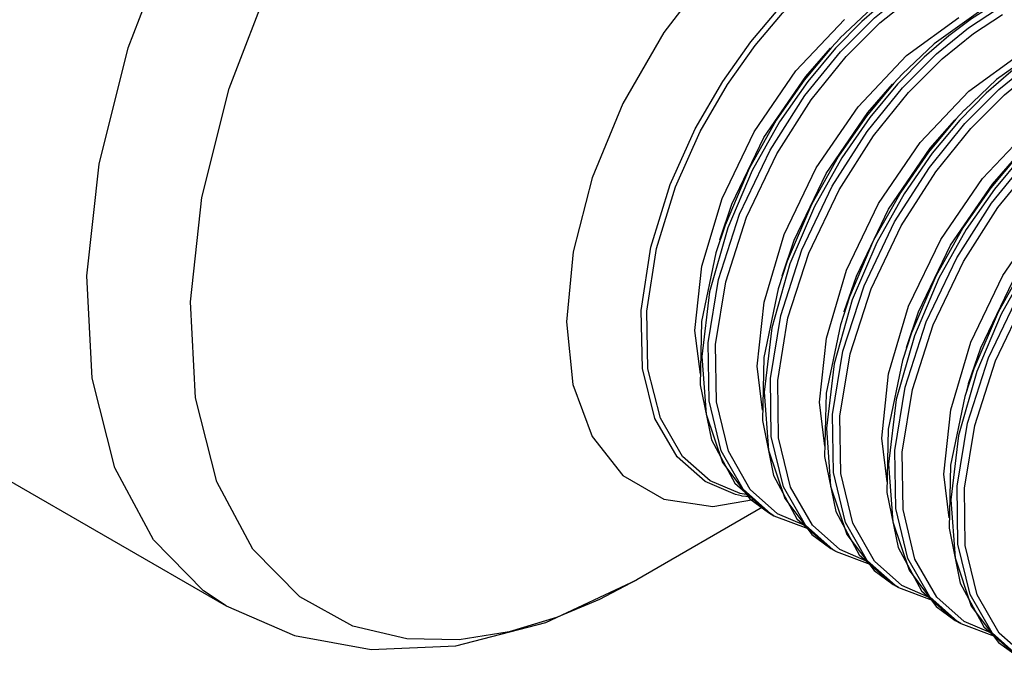
# Model space of a CAD drawing. Units: inches. Extents: x 0.7 to 21.3, y 0.5 to 16.
# Drawn here: x 20 to 20.2, y 11 to 11.1 of the extents above; entities that cross this region are included whole.
import ezdxf

# ---------------------------------------------------------------- set-up
doc = ezdxf.new("R2010")
doc.units = ezdxf.units.IN
doc.header["$LTSCALE"] = 1.21
doc.header["$MEASUREMENT"] = 0
doc.layers.get('0').update_dxf_attribs({"linetype": 'CONTINUOUS'})

msp = doc.modelspace()

# ---------------------------------------------------------------- linework, layer by layer
at = {"color": 7, "linetype": 'CONTINUOUS'}
for p, q in [((19.71811, 11.18661), (20.07704, 10.97939)), ((20.15348, 11.05124), (20.16001, 11.05813)), ((20.16234, 11.05788), (20.1588, 11.05428)), ((20.16836, 11.05331), (20.17536, 11.05842)), ((20.1594, 11.05561), (20.1594, 11.0556)), ((20.15471, 11.04791), (20.15946, 11.05379)), ((20.15813, 11.05428), (20.15814, 11.05428)), ((20.17671, 11.04849), (20.18371, 11.05359)), ((20.15556, 11.04733), (20.16026, 11.05314)), ((20.16183, 11.04642), (20.16836, 11.05331)), ((20.17069, 11.05306), (20.16715, 11.04945)), ((20.16776, 11.05079), (20.16775, 11.05078)), ((20.16648, 11.04946), (20.16649, 11.04946)), ((20.16306, 11.04309), (20.16781, 11.04897)), ((20.16391, 11.04251), (20.16861, 11.04832)), ((20.17018, 11.0416), (20.17671, 11.04849)), ((20.17904, 11.04824), (20.1755, 11.04463)), ((20.17611, 11.04597), (20.1761, 11.04596)), ((20.17141, 11.03827), (20.17616, 11.04415)), ((20.17484, 11.04463), (20.17484, 11.04464)), ((20.17226, 11.03769), (20.17696, 11.0435)), ((20.17854, 11.03678), (20.18506, 11.04366)), ((20.17976, 11.03345), (20.18451, 11.03932)), ((20.18061, 11.03286), (20.18531, 11.03868)), ((20.14327, 11.02854), (20.14328, 11.02855)), ((20.14276, 11.02679), (20.14276, 11.02678)), ((20.15163, 11.02371), (20.15163, 11.02372)), ((20.15111, 11.02197), (20.15111, 11.02196)), ((20.15998, 11.01889), (20.15998, 11.0189)), ((20.15946, 11.01714), (20.15946, 11.01714)), ((20.16833, 11.01407), (20.16833, 11.01408)), ((20.16782, 11.01232), (20.1659, 11.00311)), ((20.16782, 11.01232), (20.16782, 11.01232)), ((20.17738, 11.01123), (20.17617, 11.0075)), ((20.17668, 11.00926), (20.17633, 11.00805)), ((20.17617, 11.0075), (20.17425, 10.99828)), ((20.17617, 11.0075), (20.17617, 11.0075)), ((20.14146, 11.00512), (20.14363, 10.99863)), ((20.1659, 11.00311), (20.1657, 10.99462)), ((20.14981, 11.0003), (20.15199, 10.99381)), ((20.15734, 10.99944), (20.15886, 10.99206)), ((20.17425, 10.99828), (20.17405, 10.9898)), ((20.15051, 10.99688), (20.15364, 10.99106)), ((20.14529, 10.99588), (20.14983, 10.99191)), ((20.15816, 10.99547), (20.16034, 10.98899)), ((20.14708, 10.99431), (20.146, 10.99446)), ((20.14621, 10.99414), (20.14735, 10.99408)), ((20.15103, 10.99176), (20.14736, 10.99502)), ((20.1657, 10.99462), (20.16721, 10.98724)), ((20.14901, 10.99263), (20.13215, 10.98289)), ((20.14236, 10.99275), (20.14779, 10.99369)), ((20.14983, 10.99191), (20.15055, 10.99149)), ((20.15055, 10.99149), (20.15509, 10.98979)), ((20.1546, 10.99022), (20.15103, 10.99176)), ((20.15886, 10.99206), (20.16199, 10.98623)), ((20.15364, 10.99106), (20.15818, 10.98709)), ((20.15938, 10.98694), (20.15571, 10.9902)), ((20.16652, 10.99065), (20.16869, 10.98417)), ((20.17405, 10.9898), (20.17556, 10.98242)), ((20.15818, 10.98709), (20.1589, 10.98667)), ((20.1589, 10.98667), (20.16344, 10.98497)), ((20.16295, 10.9854), (20.15938, 10.98694)), ((20.16199, 10.98623), (20.16653, 10.98227)), ((20.16721, 10.98724), (20.17035, 10.98141)), ((20.16773, 10.98212), (20.16406, 10.98538)), ((20.17241, 10.98056), (20.16948, 10.98567)), ((20.17487, 10.98583), (20.17704, 10.97934)), ((20.16653, 10.98227), (20.16726, 10.98185)), ((20.17131, 10.98057), (20.16773, 10.98212)), ((20.17556, 10.98242), (20.1787, 10.97659)), ((20.16726, 10.98185), (20.1718, 10.98014)), ((20.17035, 10.98141), (20.17489, 10.97744)), ((20.18076, 10.97573), (20.17784, 10.98085)), ((20.17608, 10.9773), (20.17241, 10.98056)), ((20.17489, 10.97744), (20.17561, 10.97703)), ((20.17561, 10.97703), (20.18015, 10.97532)), ((20.17966, 10.97575), (20.17608, 10.9773)), ((20.1787, 10.97659), (20.18324, 10.97262)), ((20.18443, 10.97248), (20.18076, 10.97573))]:
    msp.add_line(p, q, dxfattribs=at)
for points in [[(20.07704, 10.97939), (20.07398, 10.9814), (20.06726, 10.98827), (20.06209, 10.99791), (20.05904, 11.00996), (20.05833, 11.02372), (20.05997, 11.03868), (20.06389, 11.05434), (20.06995, 11.07013), (20.07792, 11.08545), (20.08751, 11.09977), (20.09838, 11.11256), (20.11012, 11.12335), (20.12231, 11.13174)], [(20.12137, 10.9778), (20.11503, 10.97589), (20.1083, 10.97484), (20.10128, 10.97495), (20.09404, 10.97668), (20.0869, 10.98059), (20.08061, 10.98701), (20.07577, 10.99604), (20.07291, 11.00732), (20.07225, 11.02021), (20.07378, 11.03421), (20.07745, 11.04888), (20.08313, 11.06366), (20.09059, 11.07801), (20.09957, 11.09142), (20.10974, 11.10339), (20.12074, 11.11349), (20.13215, 11.12135)], [(20.15741, 11.07761), (20.14969, 11.07215), (20.14236, 11.06496), (20.13576, 11.05637), (20.13027, 11.04685), (20.12614, 11.03687), (20.12358, 11.02693), (20.12271, 11.01752), (20.12357, 11.00911), (20.12613, 11.00213), (20.13027, 10.99691), (20.13576, 10.99373), (20.14236, 10.99275)], [(20.14621, 10.99414), (20.14538, 10.99434), (20.14133, 10.99607), (20.13757, 10.99938), (20.13457, 11.00456), (20.13289, 11.01127), (20.13272, 11.01907), (20.13404, 11.02757), (20.13663, 11.03595), (20.13999, 11.04344), (20.14367, 11.04981), (20.14744, 11.05512), (20.15113, 11.05949), (20.15464, 11.06303), (20.15792, 11.06585), (20.16093, 11.06807), (20.16369, 11.06981)], [(20.146, 10.99446), (20.14199, 10.99618), (20.13827, 10.99945), (20.1353, 11.00458), (20.13364, 11.01123), (20.13347, 11.01895), (20.13478, 11.02737), (20.13734, 11.03567), (20.14066, 11.04309), (20.14432, 11.0494), (20.14804, 11.05466), (20.1517, 11.05898), (20.15518, 11.06249), (20.15842, 11.06528), (20.1614, 11.06748), (20.16414, 11.0692)], [(20.17089, 11.06483), (20.16371, 11.05969), (20.1594, 11.05561)], [(20.15946, 11.05379), (20.16403, 11.05836), (20.1683, 11.06181), (20.17221, 11.06436)], [(20.17148, 11.06478), (20.16869, 11.06302), (20.16565, 11.06076), (20.16234, 11.05788)], [(20.16026, 11.05314), (20.16478, 11.05766), (20.169, 11.06108), (20.17287, 11.0636)], [(20.17924, 11.06001), (20.17206, 11.05487), (20.16776, 11.05079)], [(20.17984, 11.05995), (20.17705, 11.0582), (20.174, 11.05594), (20.17069, 11.05306)], [(20.16781, 11.04897), (20.17238, 11.05353), (20.17665, 11.05699), (20.18056, 11.05954)], [(20.16861, 11.04832), (20.17313, 11.05284), (20.17735, 11.05626), (20.18122, 11.05878)], [(20.1594, 11.0556), (20.15827, 11.05439), (20.1546, 11.04998), (20.15086, 11.0446), (20.14723, 11.03812), (20.14398, 11.03051), (20.14276, 11.02679)], [(20.1876, 11.05519), (20.18041, 11.05005), (20.17611, 11.04597)], [(20.17616, 11.04415), (20.18074, 11.04871), (20.185, 11.05217), (20.18891, 11.05471)], [(20.18819, 11.05513), (20.1854, 11.05337), (20.18235, 11.05112), (20.17904, 11.04824)], [(20.14328, 11.02855), (20.1449, 11.03333), (20.1492, 11.04228), (20.15481, 11.05048), (20.15813, 11.05428)], [(20.1588, 11.05428), (20.15509, 11.04981), (20.15131, 11.04437), (20.14764, 11.03783), (20.14435, 11.03014)], [(20.17696, 11.0435), (20.18149, 11.04802), (20.18571, 11.05144), (20.18957, 11.05395)], [(20.14088, 11.025), (20.14358, 11.03409), (20.14788, 11.04304), (20.15348, 11.05124)], [(20.16775, 11.05078), (20.16662, 11.04957), (20.16295, 11.04516), (20.15922, 11.03977), (20.15558, 11.0333), (20.15233, 11.02569), (20.15111, 11.02197)], [(20.15163, 11.02372), (20.15326, 11.02851), (20.15755, 11.03746), (20.16316, 11.04566), (20.16648, 11.04946)], [(20.16715, 11.04945), (20.16344, 11.04499), (20.15966, 11.03955), (20.15599, 11.03301), (20.1527, 11.02532)], [(20.14311, 11.02322), (20.14594, 11.032), (20.15003, 11.04058), (20.15471, 11.04791)], [(20.14408, 11.0229), (20.14688, 11.03159), (20.15093, 11.04008), (20.15556, 11.04733)], [(20.14923, 11.02018), (20.15193, 11.02927), (20.15623, 11.03822), (20.16183, 11.04642)], [(20.1761, 11.04596), (20.17497, 11.04475), (20.1713, 11.04033), (20.16757, 11.03495), (20.16393, 11.02848), (20.16068, 11.02087), (20.15946, 11.01714)], [(20.15998, 11.0189), (20.16161, 11.02368), (20.16591, 11.03264), (20.17151, 11.04083), (20.17484, 11.04463)], [(20.1755, 11.04463), (20.17179, 11.04017), (20.16801, 11.03473), (20.16434, 11.02819), (20.16105, 11.0205)], [(20.15146, 11.01839), (20.15429, 11.02718), (20.15838, 11.03576), (20.16306, 11.04309)], [(20.15243, 11.01807), (20.15523, 11.02676), (20.15928, 11.03525), (20.16391, 11.04251)], [(20.15758, 11.01535), (20.16028, 11.02445), (20.16458, 11.0334), (20.17018, 11.0416)], [(20.18445, 11.04114), (20.18333, 11.03993), (20.17965, 11.03551), (20.17592, 11.03013), (20.17228, 11.02366), (20.16903, 11.01605), (20.16782, 11.01232)], [(20.16833, 11.01408), (20.16996, 11.01886), (20.17426, 11.02781), (20.17986, 11.03601), (20.18319, 11.03981)], [(20.18385, 11.03981), (20.18014, 11.03535), (20.17637, 11.02991), (20.17269, 11.02337), (20.1694, 11.01567)], [(20.15981, 11.01357), (20.16264, 11.02236), (20.16673, 11.03094), (20.17141, 11.03827)], [(20.16078, 11.01325), (20.16358, 11.02194), (20.16763, 11.03043), (20.17226, 11.03769)], [(20.16593, 11.01053), (20.16863, 11.01963), (20.17293, 11.02858), (20.17854, 11.03678)], [(20.1928, 11.03632), (20.19168, 11.03511), (20.18801, 11.03069), (20.18427, 11.02531), (20.18064, 11.01884), (20.17738, 11.01123)], [(20.17668, 11.00926), (20.17831, 11.01404), (20.18261, 11.02299), (20.18821, 11.03119), (20.19154, 11.03499)], [(20.19221, 11.03499), (20.18849, 11.03053), (20.18472, 11.02509), (20.18104, 11.01854), (20.17776, 11.01085)], [(20.16816, 11.00875), (20.17099, 11.01754), (20.17509, 11.02612), (20.17976, 11.03345)], [(20.16914, 11.00843), (20.17193, 11.01712), (20.17599, 11.02561), (20.18061, 11.03286)], [(20.17428, 11.00571), (20.17699, 11.01481), (20.18128, 11.02376), (20.18689, 11.03196)], [(20.14435, 11.03014), (20.14192, 11.02155), (20.14088, 11.01289), (20.14146, 11.00512)], [(20.17652, 11.00393), (20.17934, 11.01271), (20.18344, 11.02129), (20.18811, 11.02863)], [(20.17749, 11.00361), (20.18029, 11.0123), (20.18434, 11.02079), (20.18896, 11.02804)], [(20.14276, 11.02678), (20.14084, 11.01757), (20.14064, 11.00908), (20.14216, 11.0017), (20.14529, 10.99588)], [(20.14067, 11.01049), (20.13995, 11.01638), (20.14088, 11.025)], [(20.1527, 11.02532), (20.15027, 11.01673), (20.14923, 11.00807), (20.14981, 11.0003)], [(20.15055, 10.99149), (20.15013, 10.99175), (20.14642, 10.99504), (20.14346, 11.00022), (20.14184, 11.00693), (20.14172, 11.01472), (20.14311, 11.02322)], [(20.14736, 10.99502), (20.14443, 11.00014), (20.14282, 11.00679), (20.14271, 11.01449), (20.14408, 11.0229)], [(20.15111, 11.02196), (20.1492, 11.01275), (20.14899, 11.00426), (20.15051, 10.99688)], [(20.16105, 11.0205), (20.15862, 11.0119), (20.15758, 11.00325), (20.15816, 10.99547)], [(20.14903, 11.00566), (20.14831, 11.01156), (20.14923, 11.02018)], [(20.1589, 10.98667), (20.15848, 10.98693), (20.15477, 10.99022), (20.15181, 10.99539), (20.15019, 11.00211), (20.15007, 11.0099), (20.15146, 11.01839)], [(20.15571, 10.9902), (20.15278, 10.99532), (20.15117, 11.00197), (20.15106, 11.00967), (20.15243, 11.01807)], [(20.15946, 11.01714), (20.15755, 11.00793), (20.15734, 10.99944)], [(20.15738, 11.00084), (20.15666, 11.00674), (20.15758, 11.01535)], [(20.1694, 11.01567), (20.16697, 11.00708), (20.16593, 10.99843), (20.16652, 10.99065)], [(20.16726, 10.98185), (20.16683, 10.9821), (20.16312, 10.9854), (20.16016, 10.99057), (20.15854, 10.99729), (20.15842, 11.00508), (20.15981, 11.01357)], [(20.16406, 10.98538), (20.16113, 10.9905), (20.15953, 10.99714), (20.15941, 11.00485), (20.16078, 11.01325)], [(20.16573, 10.99602), (20.16501, 11.00192), (20.16593, 11.01053)], [(20.17776, 11.01085), (20.17532, 11.00226), (20.17428, 10.99361), (20.17487, 10.98583)], [(20.17561, 10.97703), (20.17518, 10.97728), (20.17147, 10.98058), (20.16851, 10.98575), (20.16689, 10.99247), (20.16677, 11.00026), (20.16816, 11.00875)], [(20.16948, 10.98567), (20.16788, 10.99232), (20.16776, 11.00003), (20.16914, 11.00843)], [(20.17408, 10.9912), (20.17336, 10.99709), (20.17428, 11.00571)], [(20.18396, 10.97221), (20.18354, 10.97246), (20.17982, 10.97575), (20.17687, 10.98093), (20.17524, 10.98765), (20.17513, 10.99544), (20.17652, 11.00393)], [(20.17784, 10.98085), (20.17623, 10.9875), (20.17611, 10.99521), (20.17749, 11.00361)], [(20.14363, 10.99863), (20.14729, 10.99377), (20.14983, 10.99191)], [(20.15199, 10.99381), (20.15564, 10.98895), (20.15818, 10.98709)], [(20.16034, 10.98899), (20.16399, 10.98413), (20.16653, 10.98227)], [(20.16869, 10.98417), (20.17234, 10.97931), (20.17489, 10.97744)], [(20.07704, 10.97939), (20.08621, 10.97541), (20.09651, 10.97354), (20.10783, 10.97403), (20.11991, 10.97714), (20.13215, 10.98289)], [(20.13215, 10.98289), (20.12714, 10.98024), (20.12137, 10.9778)], [(20.17704, 10.97934), (20.1807, 10.97448), (20.18324, 10.97262)]]:
    msp.add_lwpolyline(points, dxfattribs=at)

doc.saveas('drawing.dxf')
